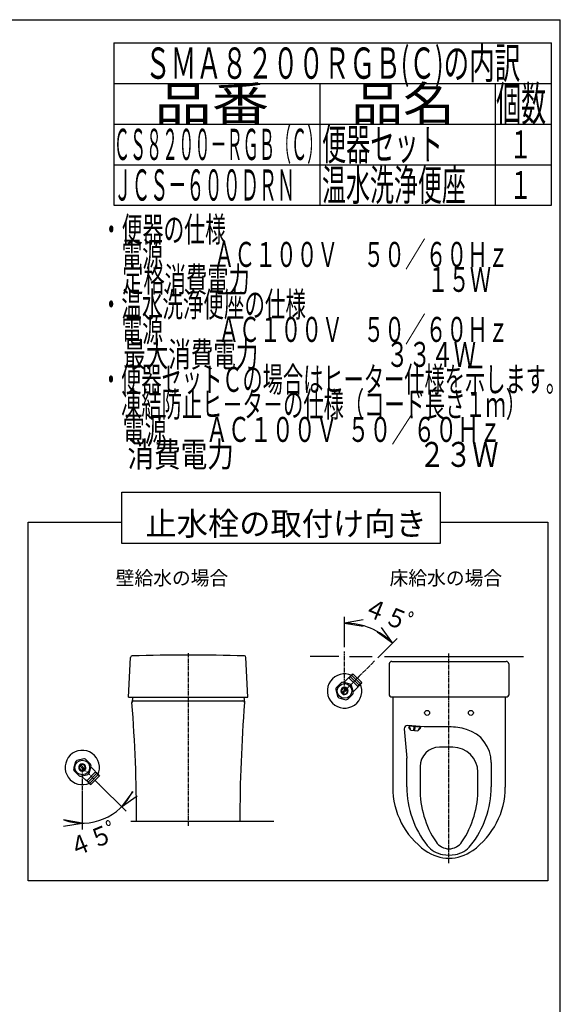
# Model space of a CAD drawing. Extents: x 0 to 2000, y 100 to 2900.
# Drawn here: x 1135 to 2000, y 1325 to 2900 of the extents above; entities that cross this region are included whole.
import ezdxf
from ezdxf.enums import TextEntityAlignment as Align

# ---------------------------------------------------------------- set-up
doc = ezdxf.new("R2010")
doc.units = 0
doc.linetypes.add('EXLTYPE3', pattern=[10, 7, -1, 1, -1])
for name, color, linetype in [('サイドカバー', 7, 'CONTINUOUS'), ('便器', 7, 'CONTINUOUS'), ('器具明細表', 7, 'CONTINUOUS'), ('枠', 7, 'CONTINUOUS'), ('止水栓', 7, 'CONTINUOUS')]:
    doc.layers.add(name, color=color, linetype=linetype)
doc.styles.add('EXCADSTD', font='monotxt', dxfattribs={"bigfont": 'extfont'})
doc.styles.add('EXCADTTF1', font='MSGOTHIC.TTC')

msp = doc.modelspace()

# ---------------------------------------------------------------- linework, layer by layer
at = {"layer": 'サイドカバー', "color": 6, "linetype": 'CONTINUOUS', "flags": 128}
for points in [[(1299, 2144), (1808, 2144), (1808, 2062), (1299, 2062), (1299, 2144)], [(1149, 2096), (1299, 2096)], [(1808, 2096), (1980, 2096), (1980, 1522), (1149, 1522), (1149, 2096)]]:
    msp.add_lwpolyline(points, dxfattribs=at)
at = {"layer": '便器', "color": 3, "linetype": 'CONTINUOUS'}
for p, q in [((1655, 1896), (1655, 1944.71)), ((1685, 1939.71), (1655, 1934.71)), ((1655, 1934.71), (1685, 1929.71)), ((1731.87, 1902.87), (1714.19, 1927.62)), ((1707.12, 1920.54), (1731.87, 1902.87)), ((1707.95, 1878.95), (1738.94, 1909.94)), ((1261, 1678.21), (1305.61, 1633.6)), ((1235.61, 1665.06), (1235.61, 1604.61)), ((1316.22, 1665.42), (1298.54, 1640.67)), ((1298.54, 1640.67), (1323.29, 1658.35)), ((1235.61, 1614.61), (1205.61, 1619.61)), ((1205.61, 1609.61), (1235.61, 1614.61))]:
    msp.add_line(p, q, dxfattribs=at)
at = {"layer": '便器', "color": 6, "linetype": 'CONTINUOUS'}
for p, q in [((1309.5, 1816), (1312.84, 1879.79)), ((1500.5, 1816), (1497.16, 1879.79)), ((1646, 1881), (1600, 1881)), ((1663, 1881), (1699, 1881)), ((1719, 1881), (1941, 1881)), ((1726.5, 1869.25), (1726.5, 1819.25)), ((1730.5, 1873.25), (1913.5, 1873.25)), ((1917.5, 1869.25), (1917.5, 1819.25)), ((1662.63, 1846.65), (1661.19, 1847.01)), ((1662.63, 1846.65), (1675.65, 1833.63)), ((1664.73, 1848.75), (1677.75, 1835.73)), ((1666.82, 1850.83), (1679.84, 1837.81)), ((1668.93, 1852.95), (1681.95, 1839.93)), ((1675.65, 1833.63), (1676.01, 1832.19)), ((1309.5, 1816), (1500.5, 1816)), ((1316.27, 1816), (1315.03, 1807.88)), ((1493.73, 1816), (1494.97, 1807.88)), ((1729, 1816.75), (1915, 1816.75)), ((1732, 1816.75), (1732, 1671.92)), ((1912, 1816.75), (1912, 1672.23)), ((1317.5, 1810), (1492.5, 1810)), ((1750.52, 1765.32), (1754.5, 1718.7)), ((1782.04, 1768.5), (1755.93, 1770.73)), ((1758.08, 1770.05), (1757.88, 1767.71)), ((1761.01, 1763.27), (1757.88, 1767.71)), ((1758.08, 1770.05), (1776.01, 1768.51)), ((1765.79, 1763.46), (1766.21, 1768.35)), ((1767.7, 1768.22), (1766.21, 1768.35)), ((1767.29, 1763.33), (1767.7, 1768.22)), ((1771.97, 1762.34), (1775.81, 1766.17)), ((1776.01, 1768.51), (1775.81, 1766.17)), ((1777.31, 1767.9), (1775.97, 1768.02)), ((1822, 1768.5), (1782.04, 1768.5)), ((1761.01, 1763.27), (1771.97, 1762.34)), ((1765.79, 1763.46), (1767.29, 1763.33)), ((1828.25, 1736), (1806.75, 1736)), ((1754.5, 1672.49), (1754.5, 1718.7)), ((1775.75, 1705), (1775.75, 1668.22)), ((1889.5, 1711.73), (1889.5, 1672.49)), ((1256.26, 1695.97), (1243.24, 1682.95)), ((1258.36, 1693.87), (1245.34, 1680.85)), ((1260.44, 1691.78), (1247.42, 1678.76)), ((1262.56, 1689.67), (1249.54, 1676.65)), ((1256.26, 1695.97), (1256.62, 1697.41)), ((1868.25, 1668.22), (1868.25, 1696)), ((1243.24, 1682.95), (1241.8, 1682.59)), ((1313.4, 1617.5), (1542, 1617.5))]:
    msp.add_line(p, q, dxfattribs=at)
at = {"layer": '便器', "color": 6, "linetype": 'EXLTYPE3'}
for p, q in [((1405, 1886.75), (1405, 1610)), ((1655, 1826), (1655, 1889)), ((1822, 1550.5), (1822, 1886)), ((1703, 1874), (1655, 1826)), ((1655, 1826), (1682.25, 1853.25)), ((1235.61, 1703.6), (1262.86, 1676.35)), ((1235.61, 1703.6), (1235.61, 1665.06))]:
    msp.add_line(p, q, dxfattribs=at)
at = {"layer": '便器', "color": 6, "linetype": 'CONTINUOUS', "flags": 128}
for points in [[(1662.63, 1846.65), (1662.31, 1848.13), (1663.68, 1847.7), (1663.37, 1849.19), (1664.73, 1848.75), (1664.4, 1850.22), (1665.78, 1849.8), (1665.48, 1851.29), (1666.83, 1850.85), (1666.53, 1852.35), (1667.88, 1851.9), (1667.58, 1853.4), (1668.93, 1852.95)], [(1675.65, 1833.63), (1677.13, 1833.31), (1676.7, 1834.68), (1678.19, 1834.37), (1677.75, 1835.73), (1679.22, 1835.4), (1678.8, 1836.78), (1680.29, 1836.48), (1679.85, 1837.83), (1681.35, 1837.53), (1680.9, 1838.88), (1682.4, 1838.58), (1681.95, 1839.93)], [(1256.26, 1695.97), (1257.74, 1696.29), (1257.31, 1694.92), (1258.8, 1695.23), (1258.36, 1693.87), (1259.83, 1694.2), (1259.41, 1692.82), (1260.9, 1693.13), (1260.46, 1691.77), (1261.96, 1692.07), (1261.51, 1690.72), (1263.01, 1691.02), (1262.56, 1689.67)], [(1243.24, 1682.95), (1242.92, 1681.47), (1244.29, 1681.9), (1243.98, 1680.41), (1245.34, 1680.85), (1245.01, 1679.38), (1246.39, 1679.8), (1246.09, 1678.31), (1247.44, 1678.75), (1247.14, 1677.25), (1248.49, 1677.7), (1248.19, 1676.2), (1249.54, 1676.65)]]:
    msp.add_lwpolyline(points, dxfattribs=at)
at = {"layer": '便器', "color": 6, "linetype": 'CONTINUOUS'}
for centre in [(1787, 1791), (1857, 1791)]:
    msp.add_circle(centre, 4, dxfattribs=at)
at = {"layer": '便器', "color": 3, "linetype": 'CONTINUOUS'}
for centre, radius, start, end in [((1655, 1826), 108.71, 44.99992, 90.00009), ((1235.61, 1703.6), 89, 250.68595, 334.31405)]:
    msp.add_arc(centre, radius, start, end, dxfattribs=at)
at = {"layer": '便器', "color": 6, "linetype": 'CONTINUOUS'}
for centre, radius, start, end in [((1315.34, 1879.66), 2.5, 91.71407, 177), ((1405, -1116.5), 3000, 88.28593, 91.71407), ((1494.66, 1879.66), 2.5, 3, 88.28593), ((1730.5, 1869.25), 4, 90, 180), ((1913.5, 1869.25), 4, 0, 90), ((1655, 1826), 27.5, 64.94124, 25.05853), ((1729, 1819.25), 2.5, 180, 270), ((1915, 1819.25), 2.5, 270, 0), ((1317.5, 1807.5), 2.5, 90, 185.19147), ((-1177.5, 1613.87), 2500, 0.0833, 4.43779), ((3987.5, 1613.87), 2500, 175.56221, 179.9167), ((1492.5, 1807.5), 2.5, 356.23434, 90), ((1755.5, 1765.75), 5, 85.1148, 184.88091), ((1750.71, 1762.2), 10, 9.86498, 43.27538), ((1781.94, 1759.53), 10, 126.95421, 160.36462), ((1822, 1668.5), 100, 73.87238, 90), ((1834.5, 1711.73), 55, 0, 73.87238), ((1806.75, 1705), 31, 90, 180), ((1828.25, 1696), 40, 0, 90), ((1235.61, 1703.6), 27.5, 334.53721, 295.05853), ((1857, 1672.23), 125, 180, 234.31467), ((1904.5, 1672.49), 150, 180, 218.6469), ((1925.75, 1668.22), 150, 179.15339, 213.90126), ((1718.25, 1668.22), 150, 326.09874, 0.84661), ((1739.5, 1672.49), 150, 321.3531, 0), ((1787, 1672.23), 125, 305.68533, 0), ((1818.59, 1603.79), 40, 218.6469, 260.18007), ((1822, 1598.5), 25, 213.90126, 326.09874), ((1825.41, 1603.79), 40, 279.81993, 321.3531), ((1822, 1623.5), 65, 234.31467, 305.68533), ((1822, 1623.5), 60, 260.18007, 279.81993)]:
    msp.add_arc(centre, radius, start, end, dxfattribs=at)
at = {"layer": '器具明細表', "color": 6, "linetype": 'CONTINUOUS'}
for p, q in [((1286, 2863), (1986, 2863)), ((1286, 2863), (1286, 2603)), ((1986, 2603), (1986, 2863)), ((1286, 2798), (1986, 2798)), ((1616, 2603), (1616, 2798)), ((1896, 2798), (1896, 2603)), ((1286, 2733), (1986, 2733)), ((1286, 2668), (1986, 2668)), ((1286, 2603), (1986, 2603))]:
    msp.add_line(p, q, dxfattribs=at)
at = {"layer": '枠', "color": 7, "linetype": 'CONTINUOUS'}
for p in [(180, 2900), (2000, 100)]:
    msp.add_line(p, (2000, 2900), dxfattribs=at)
at = {"layer": '止水栓', "color": 6, "linetype": 'CONTINUOUS'}
for p, q in [((1661.17, 1847.01), (1654.39, 1840.24)), ((1640.93, 1828.27), (1643.96, 1816.99)), ((1649.94, 1839.32), (1641.68, 1831.06)), ((1651.01, 1823.42), (1657.58, 1829.99)), ((1658.99, 1828.58), (1652.42, 1822.01)), ((1653.96, 1839.81), (1652.91, 1840.1)), ((1664, 1837.05), (1652.91, 1840.09)), ((1654.39, 1840.24), (1653.96, 1839.81)), ((1669.07, 1823.72), (1666.05, 1835)), ((1676.02, 1832.18), (1669.24, 1825.39)), ((1646, 1814.95), (1657.27, 1811.93)), ((1660.07, 1812.68), (1668.32, 1820.93)), ((1669.24, 1825.39), (1668.75, 1824.9)), ((1237.88, 1717.67), (1226.6, 1714.65)), ((1224.56, 1712.6), (1221.54, 1701.33)), ((1238.19, 1699.61), (1231.62, 1706.18)), ((1233.03, 1707.59), (1239.6, 1701.02)), ((1248.93, 1708.67), (1240.67, 1716.92)), ((1246.66, 1694.6), (1249.71, 1705.69)), ((1249.42, 1704.64), (1249.71, 1705.69)), ((1249.85, 1704.21), (1249.42, 1704.64)), ((1256.63, 1697.43), (1249.85, 1704.21)), ((1222.29, 1698.54), (1230.55, 1690.28)), ((1233.33, 1689.53), (1244.61, 1692.55)), ((1235, 1689.36), (1234.51, 1689.85)), ((1241.79, 1682.58), (1235, 1689.36))]:
    msp.add_line(p, q, dxfattribs=at)
for centre in [(1655, 1826), (1235.61, 1703.6)]:
    msp.add_circle(centre, 11.75, dxfattribs=at)
for centre, radius, start, end in [((1655, 1826), 14.25, 159.18475, 170.82542), ((1655, 1826), 5.8, 135.53073, 134.99997), ((1655, 1826), 14.25, 98.41516, 110.81557), ((1655, 1826), 4.75, 135.64804, 135.00009), ((1655, 1826), 14.25, 39.17902, 50.82098), ((1655, 1826), 14.25, 219.17902, 230.82098), ((1655, 1826), 14.25, 279.18048, 290.81987), ((1655, 1826), 14.25, 339.18074, 350.8203), ((1235.61, 1703.6), 14.25, 69.18475, 80.82542), ((1235.61, 1703.6), 14.25, 129.17902, 140.82098), ((1235.61, 1703.6), 5.8, 45.53073, 44.99997), ((1235.61, 1703.6), 4.75, 45.64804, 45.00009), ((1235.61, 1703.6), 14.25, 8.41516, 20.81557), ((1235.61, 1703.6), 14.25, 189.18048, 200.81987), ((1235.61, 1703.6), 14.25, 249.18074, 260.8203), ((1235.61, 1703.6), 14.25, 309.17902, 320.82098)]:
    msp.add_arc(centre, radius, start, end, dxfattribs=at)

# ---------------------------------------------------------------- texts
at = {"layer": '便器', "color": 2, "linetype": 'CONTINUOUS', "style": 'EXCADTTF1'}
for s, rotation, width, p, p2 in [('４５', 337.5, 0.923077, (1682.55, 1949.07), (1749.07, 1921.51)), ('ﾟ', 337.5, 1.025641, (1745.37, 1923.05), (1763.85, 1915.39)), ('４５', 22.5, 0.923077, (1221.03, 1559.19), (1287.55, 1586.74)), ('ﾟ', 22.5, 1.025641, (1283.86, 1585.21), (1302.34, 1592.86))]:
    msp.add_text(s, height=30, rotation=rotation, dxfattribs=dict(at, width=width)).set_placement(p, p2, align=Align.FIT)
at = {"layer": '器具明細表', "color": 2, "linetype": 'CONTINUOUS'}
for s, height, style, width, p, p2 in [('ＳＭＡ８２００ＲＧＢ(Ｃ)の内訳', 50, 'EXCADSTD', 0.909747, (1336, 2805.5), (1936, 2805.5)), ('品番', 55, 'EXCADSTD', 2.121058, (1351, 2738), (1534.32, 2738)), ('品名', 55, 'EXCADSTD', 1.908952, (1666, 2738), (1830.99, 2738)), ('個数', 55, 'EXCADSTD', 0.92266, (1897.5, 2738), (1977.24, 2738)), ('ＣＳ８２００－ＲＧＢ（Ｃ）', 50, 'EXCADSTD', 0.609091, (1286, 2675.5), (1621, 2675.5)), ('便器セット', 50, 'EXCADSTD', 0.931724, (1619, 2675.5), (1812, 2675.5)), ('１', 45, 'EXCADSTD', 1.12, (1918.5, 2678), (1954.5, 2678)), ('温水洗浄便座', 50, 'EXCADSTD', 0.92, (1619, 2610.5), (1849, 2610.5)), ('ＪＣＳ－６００ＤＲＮ', 50, 'EXCADSTD', 0.688136, (1286, 2610.5), (1576, 2610.5)), ('１', 45, 'EXCADSTD', 1.12, (1918.5, 2613), (1954.5, 2613)), ('止水栓の取付け向き', 37.5, 'EXCADTTF1', 1.025641, (1336.5, 2075), (1786.5, 2075)), ('壁給水の場合', 22.5, 'EXCADTTF1', 1.025641, (1289, 1995.5), (1469, 1995.5)), ('床給水の場合', 22.5, 'EXCADTTF1', 1.025641, (1727, 1995.5), (1907, 1995.5))]:
    msp.add_text(s, height=height, dxfattribs=dict(at, style=style, width=width)).set_placement(p, p2, align=Align.FIT)
at = {"layer": '枠', "color": 2, "linetype": 'CONTINUOUS', "style": 'EXCADSTD'}
msp.add_text('・便器の仕様', height=40, dxfattribs=at).set_placement((1265.3, 2544.48), (1465.3, 2544.48), align=Align.FIT)
for s, width, p, p2 in [('\u3000電源\u3000 \u3000 ＡＣ１００Ｖ\u3000 ５０／６０Ｈｚ', 0.851493, (1265.3, 2504.48), (1917.3, 2504.48)), ('\u3000定格消費電力\u3000\u3000\u3000\u3000 \u3000\u3000\u3000     １５Ｗ', 0.763636, (1265.3, 2464.48), (1889.3, 2464.48)), ('・温水洗浄便座の仕様', 0.972881, (1265.3, 2424.48), (1593.3, 2424.48)), ('\u3000電源\u3000  \u3000 ＡＣ１００Ｖ\u3000５０／６０Ｈｚ', 0.851493, (1265.3, 2384.48), (1917.3, 2384.48)), ('\u3000最大消費電力\u3000 \u3000           \u3000３３４Ｗ', 0.628743, (1265.3, 2344.48), (1865.3, 2344.48)), ('・便器セットＣの場合はヒーター仕様を示します。', 0.950365, (1265.3, 2304.48), (2009.3, 2304.48)), ('\u3000凍結防止ヒ－タ－の仕様（コード長さ１ｍ）', 0.952, (1265.3, 2264.48), (1945.3, 2264.48)), ('\u3000電源        ＡＣ１００Ｖ  ５０／６０Ｈｚ', 0.678788, (1265.3, 2224.48), (1905.3, 2224.48)), ('\u3000消費電力                               ２３Ｗ', 0.421591, (1265.3, 2184.48), (1901.3, 2184.48))]:
    msp.add_text(s, height=40, dxfattribs=dict(at, width=width)).set_placement(p, p2, align=Align.FIT)

doc.saveas('drawing.dxf')
